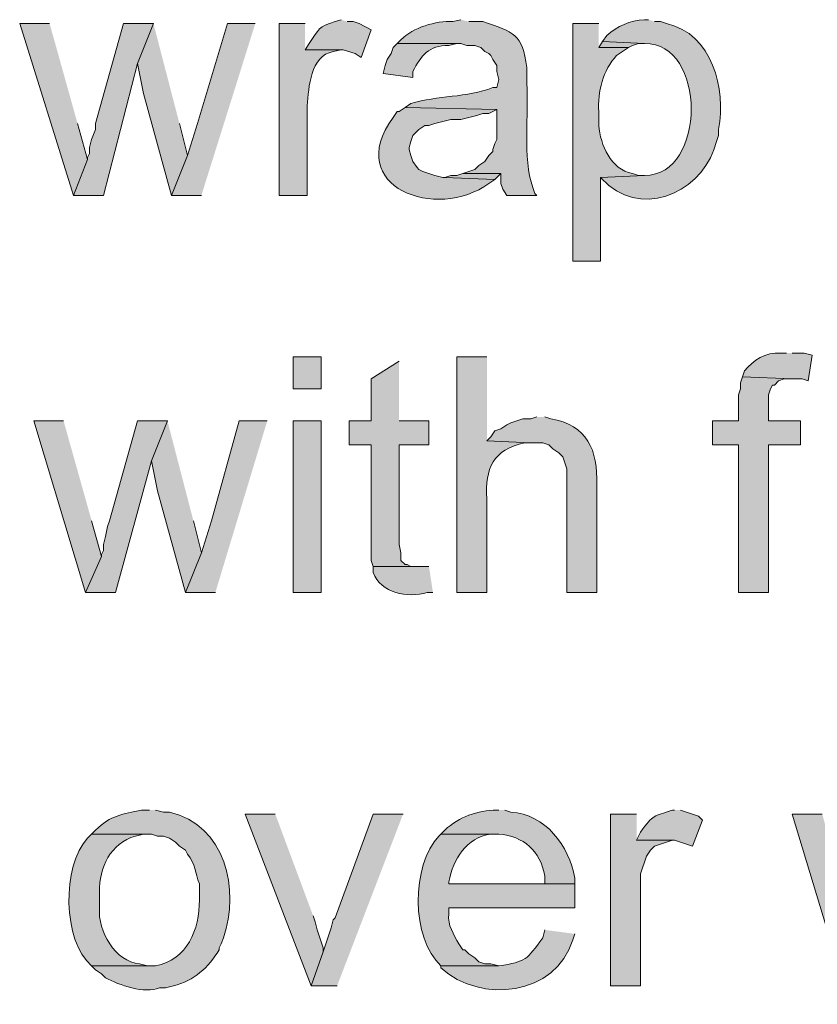
# Model space of a CAD drawing. Units: inches. Extents: x 16 to 197, y 63 to 220.
# Drawn here: x 79 to 88, y 80 to 91 of the extents above; entities that cross this region are included whole.
import ezdxf

# ---------------------------------------------------------------- set-up
doc = ezdxf.new("R2010")
doc.units = ezdxf.units.IN
doc.header["$MEASUREMENT"] = 0
doc.layers.add('Layer 1', color=7, linetype='Continuous')

msp = doc.modelspace()

# ---------------------------------------------------------------- hatches: boundary and pattern name
at = {"layer": 'Layer 1', "true_color": 0xffffff}
for points in [[(79.523, 90.876), (79.206, 90.876), (79.777, 89.055), (79.925, 89.436), (79.819, 89.817)], [(80.624, 90.876), (80.306, 90.876), (80.01, 89.817), (80.01, 89.754), (79.968, 89.648), (79.946, 89.563), (79.946, 89.5), (79.925, 89.457), (79.925, 89.436), (79.777, 89.055), (80.095, 89.055), (80.454, 90.452)], [(80.624, 90.876), (80.454, 90.452), (80.518, 90.135), (80.814, 89.055), (80.984, 89.479), (80.899, 89.817)], [(81.703, 90.876), (81.407, 90.876), (81.09, 89.817), (80.984, 89.479), (80.814, 89.055), (81.132, 89.055)], [(85.386, 90.685), (85.344, 90.622), (85.661, 90.622), (85.704, 90.643), (85.767, 90.664), (85.831, 90.664)], [(83.905, 89.288), (83.841, 89.267), (83.778, 89.267), (83.714, 89.246), (84.243, 89.225), (84.307, 89.288)], [(83.227, 87.298), (82.931, 87.108), (82.931, 86.663), (82.698, 86.663), (82.698, 86.409), (82.931, 86.409), (82.931, 85.182), (82.952, 85.118), (83.418, 85.118), (83.354, 85.118), (83.312, 85.139), (83.291, 85.139), (83.248, 85.182), (83.248, 85.266), (83.227, 85.351), (83.227, 86.409), (83.545, 86.409), (83.545, 86.663), (83.227, 86.663)], [(86.868, 87.129), (86.847, 87.066), (86.847, 87.002), (86.826, 86.939), (86.826, 86.663), (86.55, 86.663), (86.55, 86.409), (86.826, 86.409), (86.826, 84.843), (87.143, 84.843), (87.143, 86.409), (87.482, 86.409), (87.482, 86.663), (87.143, 86.663), (87.143, 86.939), (87.164, 87.002), (87.185, 87.044), (87.207, 87.044), (87.249, 87.087), (87.312, 87.108), (87.397, 87.108)], [(79.671, 86.663), (79.354, 86.663), (79.904, 84.843), (80.073, 85.224), (79.968, 85.605)], [(80.772, 86.663), (80.454, 86.663), (80.158, 85.605), (80.137, 85.542), (80.116, 85.436), (80.095, 85.351), (80.095, 85.288), (80.073, 85.245), (80.073, 85.224), (79.904, 84.843), (80.222, 84.843), (80.603, 86.24)], [(80.772, 86.663), (80.603, 86.24), (80.666, 85.923), (80.962, 84.843), (81.132, 85.266), (81.047, 85.605)], [(81.83, 86.663), (81.534, 86.663), (81.238, 85.605), (81.132, 85.266), (80.962, 84.843), (81.28, 84.843)], [(81.915, 82.494), (81.597, 82.494), (82.296, 80.673), (82.423, 81.033), (82.423, 81.075), (82.359, 81.266), (82.338, 81.351), (82.317, 81.414)], [(83.27, 82.494), (82.952, 82.494), (82.55, 81.393), (82.529, 81.372), (82.508, 81.287), (82.465, 81.16), (82.444, 81.097), (82.423, 81.033), (82.296, 80.673), (82.571, 80.673)], [(85.746, 82.494), (85.471, 82.494), (85.471, 80.673), (85.788, 80.673), (85.788, 81.859), (85.852, 82.049), (85.894, 82.113), (85.937, 82.155), (86.127, 82.218), (85.746, 82.218)], [(87.715, 82.494), (87.397, 82.494), (87.947, 80.673), (88.096, 81.054), (87.99, 81.435)]]:
    msp.add_hatch(color=7, dxfattribs=at).paths.add_polyline_path(points)
h = msp.add_hatch(color=7, dxfattribs=at)
edge = h.paths.add_edge_path()
edge.add_spline(control_points=[(82.232, 90.876), (82.232, 90.876), (81.957, 90.876), (81.957, 90.876), (81.957, 90.876), (81.957, 89.055), (81.957, 89.055), (81.957, 89.055), (82.254, 89.055), (82.254, 89.055), (82.254, 89.055), (82.254, 90.008), (82.254, 90.008), (82.27, 90.196), (82.287, 90.539), (82.529, 90.579), (82.529, 90.579), (82.613, 90.6), (82.613, 90.6), (82.613, 90.6), (82.232, 90.6), (82.232, 90.6)], knot_values=[0, 0, 0, 0, 0.352778, 0.352778, 0.352778, 0.705556, 0.705556, 0.705556, 1.058333, 1.058333, 1.058333, 1.411111, 1.411111, 1.411111, 1.763889, 1.763889, 1.763889, 2.116667, 2.116667, 2.116667, 2.469444, 2.469444, 2.469444, 2.469444], degree=3, periodic=0)
edge.add_line((82.232, 90.6), (82.232, 90.876))
h = msp.add_hatch(color=7, dxfattribs=at)
edge = h.paths.add_edge_path()
edge.add_spline(control_points=[(82.613, 90.918), (82.613, 90.918), (82.55, 90.897), (82.55, 90.897), (82.364, 90.845), (82.387, 90.824), (82.275, 90.664), (82.275, 90.664), (82.232, 90.6), (82.232, 90.6), (82.232, 90.6), (82.635, 90.6), (82.635, 90.6), (82.635, 90.6), (82.762, 90.558), (82.762, 90.558), (82.762, 90.558), (82.825, 90.516), (82.825, 90.516), (82.825, 90.516), (82.931, 90.812), (82.931, 90.812), (82.931, 90.812), (82.804, 90.876), (82.804, 90.876), (82.804, 90.876), (82.74, 90.897), (82.74, 90.897), (82.74, 90.897), (82.677, 90.897), (82.677, 90.897)], knot_values=[0, 0, 0, 0, 0.352778, 0.352778, 0.352778, 0.705556, 0.705556, 0.705556, 1.058333, 1.058333, 1.058333, 1.411111, 1.411111, 1.411111, 1.763889, 1.763889, 1.763889, 2.116667, 2.116667, 2.116667, 2.469444, 2.469444, 2.469444, 2.822222, 2.822222, 2.822222, 3.175, 3.175, 3.175, 3.527778, 3.527778, 3.527778, 3.527778], degree=3, periodic=0)
edge.add_line((82.677, 90.897), (82.613, 90.918))
h = msp.add_hatch(color=7, dxfattribs=at)
edge = h.paths.add_edge_path()
edge.add_spline(control_points=[(83.883, 90.918), (83.883, 90.918), (83.799, 90.897), (83.799, 90.897), (83.618, 90.908), (83.376, 90.835), (83.248, 90.706), (83.248, 90.706), (83.206, 90.664), (83.206, 90.664), (83.206, 90.664), (83.883, 90.664), (83.883, 90.664), (83.883, 90.664), (83.947, 90.643), (83.947, 90.643), (83.947, 90.643), (84.032, 90.643), (84.032, 90.643), (84.032, 90.643), (84.095, 90.622), (84.095, 90.622), (84.095, 90.622), (84.137, 90.579), (84.137, 90.579), (84.137, 90.579), (84.18, 90.558), (84.18, 90.558), (84.18, 90.558), (84.201, 90.537), (84.201, 90.537), (84.201, 90.537), (84.222, 90.495), (84.222, 90.495), (84.222, 90.495), (84.264, 90.431), (84.264, 90.431), (84.264, 90.431), (84.264, 90.368), (84.264, 90.368), (84.264, 90.368), (84.286, 90.283), (84.286, 90.283), (84.286, 90.283), (84.264, 90.198), (84.264, 90.198), (84.264, 90.198), (84.222, 90.198), (84.222, 90.198), (83.946, 90.09), (83.635, 90.115), (83.354, 90.029), (83.354, 90.029), (83.291, 89.987), (83.291, 89.987), (83.291, 89.987), (84.264, 89.965), (84.264, 89.965), (84.264, 89.965), (84.264, 89.648), (84.264, 89.648), (84.264, 89.648), (84.243, 89.606), (84.243, 89.606), (84.243, 89.606), (84.222, 89.542), (84.222, 89.542), (84.222, 89.542), (84.222, 89.521), (84.222, 89.521), (84.222, 89.521), (84.18, 89.479), (84.18, 89.479), (84.18, 89.479), (84.137, 89.415), (84.137, 89.415), (84.137, 89.415), (84.074, 89.373), (84.074, 89.373), (84.074, 89.373), (84.032, 89.33), (84.032, 89.33), (84.032, 89.33), (83.905, 89.288), (83.905, 89.288), (83.905, 89.288), (84.307, 89.288), (84.307, 89.288), (84.307, 89.288), (84.307, 89.182), (84.307, 89.182), (84.307, 89.182), (84.328, 89.119), (84.328, 89.119), (84.328, 89.119), (84.37, 89.055), (84.37, 89.055), (84.37, 89.055), (84.688, 89.055), (84.688, 89.055), (84.688, 89.055), (84.667, 89.076), (84.667, 89.076), (84.667, 89.076), (84.645, 89.14), (84.645, 89.14), (84.536, 89.45), (84.604, 89.931), (84.582, 90.241), (84.582, 90.241), (84.582, 90.41), (84.582, 90.41), (84.532, 90.772), (84.449, 90.784), (84.116, 90.897), (84.116, 90.897), (83.968, 90.897), (83.968, 90.897)], knot_values=[0, 0, 0, 0, 0.352778, 0.352778, 0.352778, 0.705556, 0.705556, 0.705556, 1.058333, 1.058333, 1.058333, 1.411111, 1.411111, 1.411111, 1.763889, 1.763889, 1.763889, 2.116667, 2.116667, 2.116667, 2.469444, 2.469444, 2.469444, 2.822222, 2.822222, 2.822222, 3.175, 3.175, 3.175, 3.527778, 3.527778, 3.527778, 3.880556, 3.880556, 3.880556, 4.233333, 4.233333, 4.233333, 4.586111, 4.586111, 4.586111, 4.938889, 4.938889, 4.938889, 5.291667, 5.291667, 5.291667, 5.644444, 5.644444, 5.644444, 5.997222, 5.997222, 5.997222, 6.35, 6.35, 6.35, 6.702778, 6.702778, 6.702778, 7.055556, 7.055556, 7.055556, 7.408333, 7.408333, 7.408333, 7.761111, 7.761111, 7.761111, 8.113889, 8.113889, 8.113889, 8.466667, 8.466667, 8.466667, 8.819444, 8.819444, 8.819444, 9.172222, 9.172222, 9.172222, 9.525, 9.525, 9.525, 9.877778, 9.877778, 9.877778, 10.230556, 10.230556, 10.230556, 10.583333, 10.583333, 10.583333, 10.936111, 10.936111, 10.936111, 11.288889, 11.288889, 11.288889, 11.641667, 11.641667, 11.641667, 11.994444, 11.994444, 11.994444, 12.347222, 12.347222, 12.347222, 12.7, 12.7, 12.7, 13.052778, 13.052778, 13.052778, 13.405556, 13.405556, 13.405556, 13.758333, 13.758333, 13.758333, 13.758333], degree=3, periodic=0)
edge.add_line((83.968, 90.897), (83.883, 90.918))
h = msp.add_hatch(color=7, dxfattribs=at)
edge = h.paths.add_edge_path()
edge.add_spline(control_points=[(85.344, 90.876), (85.344, 90.876), (85.069, 90.876), (85.069, 90.876), (85.069, 90.876), (85.069, 88.357), (85.069, 88.357), (85.069, 88.357), (85.365, 88.357), (85.365, 88.357), (85.365, 88.357), (85.365, 89.246), (85.365, 89.246), (85.365, 89.246), (85.831, 89.267), (85.831, 89.267), (85.831, 89.267), (85.767, 89.267), (85.767, 89.267), (85.767, 89.267), (85.704, 89.288), (85.704, 89.288), (85.471, 89.329), (85.364, 89.589), (85.344, 89.796), (85.344, 89.796), (85.344, 89.944), (85.344, 89.944), (85.331, 90.15), (85.389, 90.385), (85.534, 90.537), (85.534, 90.537), (85.661, 90.622), (85.661, 90.622), (85.661, 90.622), (85.344, 90.622), (85.344, 90.622)], knot_values=[0, 0, 0, 0, 0.352778, 0.352778, 0.352778, 0.705556, 0.705556, 0.705556, 1.058333, 1.058333, 1.058333, 1.411111, 1.411111, 1.411111, 1.763889, 1.763889, 1.763889, 2.116667, 2.116667, 2.116667, 2.469444, 2.469444, 2.469444, 2.822222, 2.822222, 2.822222, 3.175, 3.175, 3.175, 3.527778, 3.527778, 3.527778, 3.880556, 3.880556, 3.880556, 4.233333, 4.233333, 4.233333, 4.233333], degree=3, periodic=0)
edge.add_line((85.344, 90.622), (85.344, 90.876))
h = msp.add_hatch(color=7, dxfattribs=at)
edge = h.paths.add_edge_path()
edge.add_spline(control_points=[(85.873, 90.918), (85.873, 90.918), (85.831, 90.918), (85.831, 90.918), (85.673, 90.906), (85.545, 90.852), (85.429, 90.749), (85.429, 90.749), (85.386, 90.685), (85.386, 90.685), (85.386, 90.685), (85.831, 90.664), (85.831, 90.664), (86.489, 90.683), (86.49, 89.26), (85.831, 89.267), (85.831, 89.267), (85.365, 89.246), (85.365, 89.246), (85.365, 89.246), (85.45, 89.161), (85.45, 89.161), (85.876, 88.812), (86.479, 89.136), (86.593, 89.627), (86.593, 89.627), (86.614, 89.69), (86.614, 89.69), (86.614, 89.69), (86.614, 89.754), (86.614, 89.754), (86.697, 90.186), (86.549, 90.769), (86.064, 90.876), (86.064, 90.876), (86, 90.897), (86, 90.897), (86, 90.897), (85.937, 90.897), (85.937, 90.897)], knot_values=[0, 0, 0, 0, 0.352778, 0.352778, 0.352778, 0.705556, 0.705556, 0.705556, 1.058333, 1.058333, 1.058333, 1.411111, 1.411111, 1.411111, 1.763889, 1.763889, 1.763889, 2.116667, 2.116667, 2.116667, 2.469444, 2.469444, 2.469444, 2.822222, 2.822222, 2.822222, 3.175, 3.175, 3.175, 3.527778, 3.527778, 3.527778, 3.880556, 3.880556, 3.880556, 4.233333, 4.233333, 4.233333, 4.586111, 4.586111, 4.586111, 4.586111], degree=3, periodic=0)
edge.add_line((85.937, 90.897), (85.873, 90.918))
h = msp.add_hatch(color=7, dxfattribs=at)
edge = h.paths.add_edge_path()
edge.add_spline(control_points=[(83.206, 90.664), (83.206, 90.664), (83.164, 90.622), (83.164, 90.622), (83.164, 90.622), (83.143, 90.558), (83.143, 90.558), (83.143, 90.558), (83.1, 90.495), (83.1, 90.495), (83.1, 90.495), (83.079, 90.431), (83.079, 90.431), (83.079, 90.431), (83.058, 90.346), (83.058, 90.346), (83.058, 90.346), (83.375, 90.304), (83.375, 90.304), (83.375, 90.304), (83.375, 90.368), (83.375, 90.368), (83.458, 90.536), (83.543, 90.65), (83.756, 90.643), (83.756, 90.643), (83.841, 90.664), (83.841, 90.664)], knot_values=[0, 0, 0, 0, 0.352778, 0.352778, 0.352778, 0.705556, 0.705556, 0.705556, 1.058333, 1.058333, 1.058333, 1.411111, 1.411111, 1.411111, 1.763889, 1.763889, 1.763889, 2.116667, 2.116667, 2.116667, 2.469444, 2.469444, 2.469444, 2.822222, 2.822222, 2.822222, 3.175, 3.175, 3.175, 3.175], degree=3, periodic=0)
edge.add_line((83.841, 90.664), (83.206, 90.664))
h = msp.add_hatch(color=7, dxfattribs=at)
edge = h.paths.add_edge_path()
edge.add_spline(control_points=[(83.291, 89.987), (83.291, 89.987), (83.227, 89.944), (83.227, 89.944), (83.227, 89.944), (83.206, 89.944), (83.206, 89.944), (83.206, 89.944), (83.164, 89.881), (83.164, 89.881), (82.63, 89.143), (83.628, 88.775), (84.18, 89.182), (84.18, 89.182), (84.243, 89.225), (84.243, 89.225), (84.243, 89.225), (83.714, 89.246), (83.714, 89.246), (83.714, 89.246), (83.693, 89.246), (83.693, 89.246), (83.693, 89.246), (83.608, 89.267), (83.608, 89.267), (83.608, 89.267), (83.481, 89.309), (83.481, 89.309), (83.481, 89.309), (83.439, 89.33), (83.439, 89.33), (83.439, 89.33), (83.418, 89.352), (83.418, 89.352), (83.418, 89.352), (83.375, 89.415), (83.375, 89.415), (83.375, 89.415), (83.354, 89.479), (83.354, 89.479), (83.354, 89.479), (83.333, 89.542), (83.333, 89.542), (83.333, 89.542), (83.333, 89.563), (83.333, 89.563), (83.333, 89.563), (83.354, 89.627), (83.354, 89.627), (83.354, 89.627), (83.375, 89.69), (83.375, 89.69), (83.375, 89.69), (83.439, 89.754), (83.439, 89.754), (83.439, 89.754), (83.502, 89.796), (83.502, 89.796), (83.502, 89.796), (83.545, 89.796), (83.545, 89.796), (83.545, 89.796), (83.608, 89.817), (83.608, 89.817), (83.608, 89.817), (83.778, 89.86), (83.778, 89.86), (83.778, 89.86), (83.883, 89.86), (83.883, 89.86), (83.883, 89.86), (84.053, 89.902), (84.053, 89.902), (84.053, 89.902), (84.116, 89.923), (84.116, 89.923), (84.116, 89.923), (84.18, 89.923), (84.18, 89.923), (84.18, 89.923), (84.264, 89.965), (84.264, 89.965)], knot_values=[0, 0, 0, 0, 0.352778, 0.352778, 0.352778, 0.705556, 0.705556, 0.705556, 1.058333, 1.058333, 1.058333, 1.411111, 1.411111, 1.411111, 1.763889, 1.763889, 1.763889, 2.116667, 2.116667, 2.116667, 2.469444, 2.469444, 2.469444, 2.822222, 2.822222, 2.822222, 3.175, 3.175, 3.175, 3.527778, 3.527778, 3.527778, 3.880556, 3.880556, 3.880556, 4.233333, 4.233333, 4.233333, 4.586111, 4.586111, 4.586111, 4.938889, 4.938889, 4.938889, 5.291667, 5.291667, 5.291667, 5.644444, 5.644444, 5.644444, 5.997222, 5.997222, 5.997222, 6.35, 6.35, 6.35, 6.702778, 6.702778, 6.702778, 7.055556, 7.055556, 7.055556, 7.408333, 7.408333, 7.408333, 7.761111, 7.761111, 7.761111, 8.113889, 8.113889, 8.113889, 8.466667, 8.466667, 8.466667, 8.819444, 8.819444, 8.819444, 9.172222, 9.172222, 9.172222, 9.525, 9.525, 9.525, 9.525], degree=3, periodic=0)
edge.add_line((84.264, 89.965), (83.291, 89.987))
h = msp.add_hatch(color=7, dxfattribs=at)
h.dxf.hatch_style = 2
h.paths.add_polyline_path([(82.106, 87.002), (82.402, 87.002), (82.402, 87.341), (82.106, 87.341)])
h = msp.add_hatch(color=7, dxfattribs=at)
edge = h.paths.add_edge_path()
edge.add_spline(control_points=[(84.159, 87.341), (84.159, 87.341), (83.841, 87.341), (83.841, 87.341), (83.841, 87.341), (83.841, 84.843), (83.841, 84.843), (83.841, 84.843), (84.159, 84.843), (84.159, 84.843), (84.159, 84.843), (84.159, 85.838), (84.159, 85.838), (84.137, 86.156), (84.225, 86.362), (84.561, 86.431), (84.561, 86.431), (84.624, 86.431), (84.624, 86.431), (84.624, 86.431), (84.159, 86.452), (84.159, 86.452)], knot_values=[0, 0, 0, 0, 0.352778, 0.352778, 0.352778, 0.705556, 0.705556, 0.705556, 1.058333, 1.058333, 1.058333, 1.411111, 1.411111, 1.411111, 1.763889, 1.763889, 1.763889, 2.116667, 2.116667, 2.116667, 2.469444, 2.469444, 2.469444, 2.469444], degree=3, periodic=0)
edge.add_line((84.159, 86.452), (84.159, 87.341))
h = msp.add_hatch(color=7, dxfattribs=at)
edge = h.paths.add_edge_path()
edge.add_spline(control_points=[(87.334, 87.383), (87.334, 87.383), (87.27, 87.383), (87.27, 87.383), (87.117, 87.392), (86.982, 87.309), (86.889, 87.193), (86.889, 87.193), (86.868, 87.129), (86.868, 87.129), (86.868, 87.129), (87.397, 87.108), (87.397, 87.108), (87.397, 87.108), (87.503, 87.108), (87.503, 87.108), (87.503, 87.108), (87.566, 87.087), (87.566, 87.087), (87.566, 87.087), (87.609, 87.362), (87.609, 87.362), (87.609, 87.362), (87.524, 87.383), (87.524, 87.383), (87.524, 87.383), (87.397, 87.383), (87.397, 87.383)], knot_values=[0, 0, 0, 0, 0.352778, 0.352778, 0.352778, 0.705556, 0.705556, 0.705556, 1.058333, 1.058333, 1.058333, 1.411111, 1.411111, 1.411111, 1.763889, 1.763889, 1.763889, 2.116667, 2.116667, 2.116667, 2.469444, 2.469444, 2.469444, 2.822222, 2.822222, 2.822222, 3.175, 3.175, 3.175, 3.175], degree=3, periodic=0)
edge.add_line((87.397, 87.383), (87.334, 87.383))
h = msp.add_hatch(color=7, dxfattribs=at)
h.dxf.hatch_style = 2
h.paths.add_polyline_path([(82.106, 84.843), (82.402, 84.843), (82.402, 86.663), (82.106, 86.663)])
h = msp.add_hatch(color=7, dxfattribs=at)
edge = h.paths.add_edge_path()
edge.add_spline(control_points=[(84.688, 86.706), (84.688, 86.706), (84.624, 86.685), (84.624, 86.685), (84.624, 86.685), (84.54, 86.685), (84.54, 86.685), (84.54, 86.685), (84.413, 86.642), (84.413, 86.642), (84.413, 86.642), (84.37, 86.621), (84.37, 86.621), (84.37, 86.621), (84.307, 86.579), (84.307, 86.579), (84.307, 86.579), (84.243, 86.558), (84.243, 86.558), (84.243, 86.558), (84.201, 86.494), (84.201, 86.494), (84.201, 86.494), (84.159, 86.452), (84.159, 86.452), (84.159, 86.452), (84.624, 86.431), (84.624, 86.431), (84.624, 86.431), (84.751, 86.431), (84.751, 86.431), (84.751, 86.431), (84.815, 86.409), (84.815, 86.409), (84.815, 86.409), (84.857, 86.367), (84.857, 86.367), (84.857, 86.367), (84.921, 86.325), (84.921, 86.325), (84.921, 86.325), (84.963, 86.282), (84.963, 86.282), (84.963, 86.282), (85.005, 86.155), (85.005, 86.155), (85.005, 86.155), (85.005, 84.843), (85.005, 84.843), (85.005, 84.843), (85.323, 84.843), (85.323, 84.843), (85.323, 84.843), (85.323, 85.986), (85.323, 85.986), (85.338, 86.353), (85.22, 86.622), (84.836, 86.685), (84.836, 86.685), (84.772, 86.706), (84.772, 86.706)], knot_values=[0, 0, 0, 0, 0.352778, 0.352778, 0.352778, 0.705556, 0.705556, 0.705556, 1.058333, 1.058333, 1.058333, 1.411111, 1.411111, 1.411111, 1.763889, 1.763889, 1.763889, 2.116667, 2.116667, 2.116667, 2.469444, 2.469444, 2.469444, 2.822222, 2.822222, 2.822222, 3.175, 3.175, 3.175, 3.527778, 3.527778, 3.527778, 3.880556, 3.880556, 3.880556, 4.233333, 4.233333, 4.233333, 4.586111, 4.586111, 4.586111, 4.938889, 4.938889, 4.938889, 5.291667, 5.291667, 5.291667, 5.644444, 5.644444, 5.644444, 5.997222, 5.997222, 5.997222, 6.35, 6.35, 6.35, 6.702778, 6.702778, 6.702778, 7.055556, 7.055556, 7.055556, 7.055556], degree=3, periodic=0)
edge.add_line((84.772, 86.706), (84.688, 86.706))
h = msp.add_hatch(color=7, dxfattribs=at)
edge = h.paths.add_edge_path()
edge.add_spline(control_points=[(83.545, 85.118), (83.545, 85.118), (82.952, 85.118), (82.952, 85.118), (82.952, 85.118), (82.952, 85.055), (82.952, 85.055), (83.033, 84.835), (83.322, 84.783), (83.524, 84.843), (83.524, 84.843), (83.587, 84.843), (83.587, 84.843)], knot_values=[0, 0, 0, 0, 0.352778, 0.352778, 0.352778, 0.705556, 0.705556, 0.705556, 1.058333, 1.058333, 1.058333, 1.411111, 1.411111, 1.411111, 1.411111], degree=3, periodic=0)
edge.add_line((83.587, 84.843), (83.545, 85.118))
h = msp.add_hatch(color=7, dxfattribs=at)
edge = h.paths.add_edge_path()
edge.add_spline(control_points=[(80.581, 82.536), (80.581, 82.536), (80.497, 82.536), (80.497, 82.536), (80.3, 82.491), (80.169, 82.484), (80.01, 82.324), (80.01, 82.324), (79.968, 82.282), (79.968, 82.282), (79.968, 82.282), (80.603, 82.282), (80.603, 82.282), (80.603, 82.282), (80.666, 82.261), (80.666, 82.261), (80.666, 82.261), (80.73, 82.261), (80.73, 82.261), (80.73, 82.261), (80.793, 82.24), (80.793, 82.24), (80.793, 82.24), (80.857, 82.197), (80.857, 82.197), (80.857, 82.197), (80.899, 82.155), (80.899, 82.155), (80.899, 82.155), (80.962, 82.113), (80.962, 82.113), (80.962, 82.113), (80.984, 82.07), (80.984, 82.07), (81.073, 81.959), (81.064, 81.876), (81.111, 81.753), (81.111, 81.753), (81.111, 81.583), (81.111, 81.583), (81.114, 81.272), (80.981, 80.947), (80.645, 80.885), (80.645, 80.885), (79.968, 80.885), (79.968, 80.885), (79.968, 80.885), (80.01, 80.843), (80.01, 80.843), (80.01, 80.843), (80.073, 80.8), (80.073, 80.8), (80.073, 80.8), (80.116, 80.758), (80.116, 80.758), (80.26, 80.68), (80.529, 80.584), (80.687, 80.652), (80.687, 80.652), (80.751, 80.652), (80.751, 80.652), (80.751, 80.652), (80.835, 80.673), (80.835, 80.673), (81.056, 80.724), (81.203, 80.868), (81.322, 81.054), (81.322, 81.054), (81.322, 81.075), (81.322, 81.075), (81.322, 81.075), (81.343, 81.118), (81.343, 81.118), (81.343, 81.118), (81.365, 81.181), (81.365, 81.181), (81.542, 81.696), (81.388, 82.376), (80.793, 82.515), (80.793, 82.515), (80.73, 82.515), (80.73, 82.515), (80.73, 82.515), (80.645, 82.536), (80.645, 82.536)], knot_values=[0, 0, 0, 0, 0.352778, 0.352778, 0.352778, 0.705556, 0.705556, 0.705556, 1.058333, 1.058333, 1.058333, 1.411111, 1.411111, 1.411111, 1.763889, 1.763889, 1.763889, 2.116667, 2.116667, 2.116667, 2.469444, 2.469444, 2.469444, 2.822222, 2.822222, 2.822222, 3.175, 3.175, 3.175, 3.527778, 3.527778, 3.527778, 3.880556, 3.880556, 3.880556, 4.233333, 4.233333, 4.233333, 4.586111, 4.586111, 4.586111, 4.938889, 4.938889, 4.938889, 5.291667, 5.291667, 5.291667, 5.644444, 5.644444, 5.644444, 5.997222, 5.997222, 5.997222, 6.35, 6.35, 6.35, 6.702778, 6.702778, 6.702778, 7.055556, 7.055556, 7.055556, 7.408333, 7.408333, 7.408333, 7.761111, 7.761111, 7.761111, 8.113889, 8.113889, 8.113889, 8.466667, 8.466667, 8.466667, 8.819444, 8.819444, 8.819444, 9.172222, 9.172222, 9.172222, 9.525, 9.525, 9.525, 9.877778, 9.877778, 9.877778, 9.877778], degree=3, periodic=0)
edge.add_line((80.645, 82.536), (80.581, 82.536))
h = msp.add_hatch(color=7, dxfattribs=at)
edge = h.paths.add_edge_path()
edge.add_spline(control_points=[(84.286, 82.536), (84.286, 82.536), (84.264, 82.536), (84.264, 82.536), (84.058, 82.533), (83.865, 82.467), (83.714, 82.324), (83.714, 82.324), (83.672, 82.282), (83.672, 82.282), (83.672, 82.282), (84.286, 82.282), (84.286, 82.282), (84.544, 82.259), (84.73, 82.104), (84.772, 81.837), (84.772, 81.837), (84.772, 81.753), (84.772, 81.753), (84.772, 81.753), (83.756, 81.753), (83.756, 81.753), (83.756, 81.753), (85.09, 81.753), (85.09, 81.753), (85.09, 81.753), (85.09, 81.816), (85.09, 81.816), (85.031, 82.159), (84.778, 82.493), (84.413, 82.515), (84.413, 82.515), (84.349, 82.536), (84.349, 82.536)], knot_values=[0, 0, 0, 0, 0.352778, 0.352778, 0.352778, 0.705556, 0.705556, 0.705556, 1.058333, 1.058333, 1.058333, 1.411111, 1.411111, 1.411111, 1.763889, 1.763889, 1.763889, 2.116667, 2.116667, 2.116667, 2.469444, 2.469444, 2.469444, 2.822222, 2.822222, 2.822222, 3.175, 3.175, 3.175, 3.527778, 3.527778, 3.527778, 3.880556, 3.880556, 3.880556, 3.880556], degree=3, periodic=0)
edge.add_line((84.349, 82.536), (84.286, 82.536))
h = msp.add_hatch(color=7, dxfattribs=at)
edge = h.paths.add_edge_path()
edge.add_spline(control_points=[(86.148, 82.536), (86.148, 82.536), (86.127, 82.536), (86.127, 82.536), (85.919, 82.465), (85.929, 82.497), (85.788, 82.303), (85.788, 82.303), (85.746, 82.218), (85.746, 82.218), (85.746, 82.218), (86.148, 82.218), (86.148, 82.218), (86.148, 82.218), (86.339, 82.155), (86.339, 82.155), (86.339, 82.155), (86.445, 82.43), (86.445, 82.43), (86.445, 82.43), (86.402, 82.472), (86.402, 82.472), (86.402, 82.472), (86.212, 82.536), (86.212, 82.536)], knot_values=[0, 0, 0, 0, 0.352778, 0.352778, 0.352778, 0.705556, 0.705556, 0.705556, 1.058333, 1.058333, 1.058333, 1.411111, 1.411111, 1.411111, 1.763889, 1.763889, 1.763889, 2.116667, 2.116667, 2.116667, 2.469444, 2.469444, 2.469444, 2.822222, 2.822222, 2.822222, 2.822222], degree=3, periodic=0)
edge.add_line((86.212, 82.536), (86.148, 82.536))
h = msp.add_hatch(color=7, dxfattribs=at)
edge = h.paths.add_edge_path()
edge.add_spline(control_points=[(79.968, 82.282), (79.968, 82.282), (79.925, 82.24), (79.925, 82.24), (79.654, 81.942), (79.657, 81.152), (79.968, 80.885), (79.968, 80.885), (80.581, 80.885), (80.581, 80.885), (80.581, 80.885), (80.56, 80.885), (80.56, 80.885), (80.56, 80.885), (80.476, 80.906), (80.476, 80.906), (80.221, 80.924), (80.03, 81.256), (80.052, 81.499), (80.052, 81.499), (80.052, 81.668), (80.052, 81.668), (80.045, 81.924), (80.17, 82.187), (80.433, 82.261), (80.433, 82.261), (80.518, 82.282), (80.518, 82.282), (80.518, 82.282), (80.581, 82.282), (80.581, 82.282)], knot_values=[0, 0, 0, 0, 0.352778, 0.352778, 0.352778, 0.705556, 0.705556, 0.705556, 1.058333, 1.058333, 1.058333, 1.411111, 1.411111, 1.411111, 1.763889, 1.763889, 1.763889, 2.116667, 2.116667, 2.116667, 2.469444, 2.469444, 2.469444, 2.822222, 2.822222, 2.822222, 3.175, 3.175, 3.175, 3.527778, 3.527778, 3.527778, 3.527778], degree=3, periodic=0)
edge.add_line((80.581, 82.282), (79.968, 82.282))
h = msp.add_hatch(color=7, dxfattribs=at)
edge = h.paths.add_edge_path()
edge.add_spline(control_points=[(83.672, 82.282), (83.672, 82.282), (83.651, 82.261), (83.651, 82.261), (83.355, 81.954), (83.352, 81.175), (83.672, 80.885), (83.672, 80.885), (84.286, 80.885), (84.286, 80.885), (84.286, 80.885), (84.201, 80.906), (84.201, 80.906), (84.201, 80.906), (84.137, 80.906), (84.137, 80.906), (84.137, 80.906), (84.074, 80.927), (84.074, 80.927), (84.074, 80.927), (84.032, 80.97), (84.032, 80.97), (84.032, 80.97), (83.968, 81.012), (83.968, 81.012), (83.968, 81.012), (83.926, 81.054), (83.926, 81.054), (83.926, 81.054), (83.905, 81.054), (83.905, 81.054), (83.905, 81.054), (83.862, 81.118), (83.862, 81.118), (83.808, 81.214), (83.738, 81.317), (83.756, 81.435), (83.756, 81.435), (83.756, 81.499), (83.756, 81.499), (83.756, 81.499), (85.09, 81.499), (85.09, 81.499), (85.09, 81.499), (85.09, 81.753), (85.09, 81.753), (85.09, 81.753), (83.756, 81.753), (83.756, 81.753), (83.756, 81.753), (83.756, 81.774), (83.756, 81.774), (83.8, 82.019), (83.939, 82.241), (84.201, 82.282), (84.201, 82.282), (84.286, 82.282), (84.286, 82.282)], knot_values=[0, 0, 0, 0, 0.352778, 0.352778, 0.352778, 0.705556, 0.705556, 0.705556, 1.058333, 1.058333, 1.058333, 1.411111, 1.411111, 1.411111, 1.763889, 1.763889, 1.763889, 2.116667, 2.116667, 2.116667, 2.469444, 2.469444, 2.469444, 2.822222, 2.822222, 2.822222, 3.175, 3.175, 3.175, 3.527778, 3.527778, 3.527778, 3.880556, 3.880556, 3.880556, 4.233333, 4.233333, 4.233333, 4.586111, 4.586111, 4.586111, 4.938889, 4.938889, 4.938889, 5.291667, 5.291667, 5.291667, 5.644444, 5.644444, 5.644444, 5.997222, 5.997222, 5.997222, 6.35, 6.35, 6.35, 6.702778, 6.702778, 6.702778, 6.702778], degree=3, periodic=0)
edge.add_line((84.286, 82.282), (83.672, 82.282))
h = msp.add_hatch(color=7, dxfattribs=at)
edge = h.paths.add_edge_path()
edge.add_spline(control_points=[(84.772, 81.266), (84.772, 81.266), (84.751, 81.181), (84.751, 81.181), (84.581, 80.949), (84.576, 80.928), (84.286, 80.885), (84.286, 80.885), (83.672, 80.885), (83.672, 80.885), (83.672, 80.885), (83.672, 80.864), (83.672, 80.864), (84.089, 80.477), (84.893, 80.569), (85.069, 81.16), (85.069, 81.16), (85.09, 81.224), (85.09, 81.224)], knot_values=[0, 0, 0, 0, 0.352778, 0.352778, 0.352778, 0.705556, 0.705556, 0.705556, 1.058333, 1.058333, 1.058333, 1.411111, 1.411111, 1.411111, 1.763889, 1.763889, 1.763889, 2.116667, 2.116667, 2.116667, 2.116667], degree=3, periodic=0)
edge.add_line((85.09, 81.224), (84.772, 81.266))

# ---------------------------------------------------------------- linework, layer by layer
at = {"layer": 'Layer 1', "lineweight": 0}
for points in [[(79.523, 90.876), (79.206, 90.876), (79.777, 89.055), (79.925, 89.436), (79.819, 89.817)], [(80.624, 90.876), (80.306, 90.876), (80.01, 89.817), (80.01, 89.754), (79.968, 89.648), (79.946, 89.563), (79.946, 89.5), (79.925, 89.457), (79.925, 89.436), (79.777, 89.055), (80.095, 89.055), (80.454, 90.452)], [(80.624, 90.876), (80.454, 90.452), (80.518, 90.135), (80.814, 89.055), (80.984, 89.479), (80.899, 89.817)], [(81.703, 90.876), (81.407, 90.876), (81.09, 89.817), (80.984, 89.479), (80.814, 89.055), (81.132, 89.055)], [(85.386, 90.685), (85.344, 90.622), (85.661, 90.622), (85.704, 90.643), (85.767, 90.664), (85.831, 90.664)], [(83.905, 89.288), (83.841, 89.267), (83.778, 89.267), (83.714, 89.246), (84.243, 89.225), (84.307, 89.288)], [(82.106, 87.002), (82.402, 87.002), (82.402, 87.341), (82.106, 87.341), (82.106, 87.002)], [(83.227, 87.298), (82.931, 87.108), (82.931, 86.663), (82.698, 86.663), (82.698, 86.409), (82.931, 86.409), (82.931, 85.182), (82.952, 85.118), (83.418, 85.118), (83.354, 85.118), (83.312, 85.139), (83.291, 85.139), (83.248, 85.182), (83.248, 85.266), (83.227, 85.351), (83.227, 86.409), (83.545, 86.409), (83.545, 86.663), (83.227, 86.663)], [(86.868, 87.129), (86.847, 87.066), (86.847, 87.002), (86.826, 86.939), (86.826, 86.663), (86.55, 86.663), (86.55, 86.409), (86.826, 86.409), (86.826, 84.843), (87.143, 84.843), (87.143, 86.409), (87.482, 86.409), (87.482, 86.663), (87.143, 86.663), (87.143, 86.939), (87.164, 87.002), (87.185, 87.044), (87.207, 87.044), (87.249, 87.087), (87.312, 87.108), (87.397, 87.108)], [(79.671, 86.663), (79.354, 86.663), (79.904, 84.843), (80.073, 85.224), (79.968, 85.605)], [(80.772, 86.663), (80.454, 86.663), (80.158, 85.605), (80.137, 85.542), (80.116, 85.436), (80.095, 85.351), (80.095, 85.288), (80.073, 85.245), (80.073, 85.224), (79.904, 84.843), (80.222, 84.843), (80.603, 86.24)], [(80.772, 86.663), (80.603, 86.24), (80.666, 85.923), (80.962, 84.843), (81.132, 85.266), (81.047, 85.605)], [(81.83, 86.663), (81.534, 86.663), (81.238, 85.605), (81.132, 85.266), (80.962, 84.843), (81.28, 84.843)], [(82.106, 84.843), (82.402, 84.843), (82.402, 86.663), (82.106, 86.663), (82.106, 84.843)], [(81.915, 82.494), (81.597, 82.494), (82.296, 80.673), (82.423, 81.033), (82.423, 81.075), (82.359, 81.266), (82.338, 81.351), (82.317, 81.414)], [(83.27, 82.494), (82.952, 82.494), (82.55, 81.393), (82.529, 81.372), (82.508, 81.287), (82.465, 81.16), (82.444, 81.097), (82.423, 81.033), (82.296, 80.673), (82.571, 80.673)], [(85.746, 82.494), (85.471, 82.494), (85.471, 80.673), (85.788, 80.673), (85.788, 81.859), (85.852, 82.049), (85.894, 82.113), (85.937, 82.155), (86.127, 82.218), (85.746, 82.218)], [(87.715, 82.494), (87.397, 82.494), (87.947, 80.673), (88.096, 81.054), (87.99, 81.435)]]:
    msp.add_lwpolyline(points, dxfattribs=at)
for points, knots in [([(82.232, 90.876), (82.232, 90.876), (81.957, 90.876), (81.957, 90.876), (81.957, 90.876), (81.957, 89.055), (81.957, 89.055), (81.957, 89.055), (82.254, 89.055), (82.254, 89.055), (82.254, 89.055), (82.254, 90.008), (82.254, 90.008), (82.27, 90.196), (82.287, 90.539), (82.529, 90.579), (82.529, 90.579), (82.613, 90.6), (82.613, 90.6), (82.613, 90.6), (82.232, 90.6), (82.232, 90.6)], [0, 0, 0, 0, 1, 1, 1, 2, 2, 2, 3, 3, 3, 4, 4, 4, 5, 5, 5, 6, 6, 6, 7, 7, 7, 7]), ([(82.613, 90.918), (82.613, 90.918), (82.55, 90.897), (82.55, 90.897), (82.364, 90.845), (82.387, 90.824), (82.275, 90.664), (82.275, 90.664), (82.232, 90.6), (82.232, 90.6), (82.232, 90.6), (82.635, 90.6), (82.635, 90.6), (82.635, 90.6), (82.762, 90.558), (82.762, 90.558), (82.762, 90.558), (82.825, 90.516), (82.825, 90.516), (82.825, 90.516), (82.931, 90.812), (82.931, 90.812), (82.931, 90.812), (82.804, 90.876), (82.804, 90.876), (82.804, 90.876), (82.74, 90.897), (82.74, 90.897), (82.74, 90.897), (82.677, 90.897), (82.677, 90.897)], [0, 0, 0, 0, 1, 1, 1, 2, 2, 2, 3, 3, 3, 4, 4, 4, 5, 5, 5, 6, 6, 6, 7, 7, 7, 8, 8, 8, 9, 9, 9, 10, 10, 10, 10]), ([(83.883, 90.918), (83.883, 90.918), (83.799, 90.897), (83.799, 90.897), (83.618, 90.908), (83.376, 90.835), (83.248, 90.706), (83.248, 90.706), (83.206, 90.664), (83.206, 90.664), (83.206, 90.664), (83.883, 90.664), (83.883, 90.664), (83.883, 90.664), (83.947, 90.643), (83.947, 90.643), (83.947, 90.643), (84.032, 90.643), (84.032, 90.643), (84.032, 90.643), (84.095, 90.622), (84.095, 90.622), (84.095, 90.622), (84.137, 90.579), (84.137, 90.579), (84.137, 90.579), (84.18, 90.558), (84.18, 90.558), (84.18, 90.558), (84.201, 90.537), (84.201, 90.537), (84.201, 90.537), (84.222, 90.495), (84.222, 90.495), (84.222, 90.495), (84.264, 90.431), (84.264, 90.431), (84.264, 90.431), (84.264, 90.368), (84.264, 90.368), (84.264, 90.368), (84.286, 90.283), (84.286, 90.283), (84.286, 90.283), (84.264, 90.198), (84.264, 90.198), (84.264, 90.198), (84.222, 90.198), (84.222, 90.198), (83.946, 90.09), (83.635, 90.115), (83.354, 90.029), (83.354, 90.029), (83.291, 89.987), (83.291, 89.987), (83.291, 89.987), (84.264, 89.965), (84.264, 89.965), (84.264, 89.965), (84.264, 89.648), (84.264, 89.648), (84.264, 89.648), (84.243, 89.606), (84.243, 89.606), (84.243, 89.606), (84.222, 89.542), (84.222, 89.542), (84.222, 89.542), (84.222, 89.521), (84.222, 89.521), (84.222, 89.521), (84.18, 89.479), (84.18, 89.479), (84.18, 89.479), (84.137, 89.415), (84.137, 89.415), (84.137, 89.415), (84.074, 89.373), (84.074, 89.373), (84.074, 89.373), (84.032, 89.33), (84.032, 89.33), (84.032, 89.33), (83.905, 89.288), (83.905, 89.288), (83.905, 89.288), (84.307, 89.288), (84.307, 89.288), (84.307, 89.288), (84.307, 89.182), (84.307, 89.182), (84.307, 89.182), (84.328, 89.119), (84.328, 89.119), (84.328, 89.119), (84.37, 89.055), (84.37, 89.055), (84.37, 89.055), (84.688, 89.055), (84.688, 89.055), (84.688, 89.055), (84.667, 89.076), (84.667, 89.076), (84.667, 89.076), (84.645, 89.14), (84.645, 89.14), (84.536, 89.45), (84.604, 89.931), (84.582, 90.241), (84.582, 90.241), (84.582, 90.41), (84.582, 90.41), (84.532, 90.772), (84.449, 90.784), (84.116, 90.897), (84.116, 90.897), (83.968, 90.897), (83.968, 90.897)], [0, 0, 0, 0, 1, 1, 1, 2, 2, 2, 3, 3, 3, 4, 4, 4, 5, 5, 5, 6, 6, 6, 7, 7, 7, 8, 8, 8, 9, 9, 9, 10, 10, 10, 11, 11, 11, 12, 12, 12, 13, 13, 13, 14, 14, 14, 15, 15, 15, 16, 16, 16, 17, 17, 17, 18, 18, 18, 19, 19, 19, 20, 20, 20, 21, 21, 21, 22, 22, 22, 23, 23, 23, 24, 24, 24, 25, 25, 25, 26, 26, 26, 27, 27, 27, 28, 28, 28, 29, 29, 29, 30, 30, 30, 31, 31, 31, 32, 32, 32, 33, 33, 33, 34, 34, 34, 35, 35, 35, 36, 36, 36, 37, 37, 37, 38, 38, 38, 39, 39, 39, 39]), ([(85.344, 90.876), (85.344, 90.876), (85.069, 90.876), (85.069, 90.876), (85.069, 90.876), (85.069, 88.357), (85.069, 88.357), (85.069, 88.357), (85.365, 88.357), (85.365, 88.357), (85.365, 88.357), (85.365, 89.246), (85.365, 89.246), (85.365, 89.246), (85.831, 89.267), (85.831, 89.267), (85.831, 89.267), (85.767, 89.267), (85.767, 89.267), (85.767, 89.267), (85.704, 89.288), (85.704, 89.288), (85.471, 89.329), (85.364, 89.589), (85.344, 89.796), (85.344, 89.796), (85.344, 89.944), (85.344, 89.944), (85.331, 90.15), (85.389, 90.385), (85.534, 90.537), (85.534, 90.537), (85.661, 90.622), (85.661, 90.622), (85.661, 90.622), (85.344, 90.622), (85.344, 90.622)], [0, 0, 0, 0, 1, 1, 1, 2, 2, 2, 3, 3, 3, 4, 4, 4, 5, 5, 5, 6, 6, 6, 7, 7, 7, 8, 8, 8, 9, 9, 9, 10, 10, 10, 11, 11, 11, 12, 12, 12, 12]), ([(85.873, 90.918), (85.873, 90.918), (85.831, 90.918), (85.831, 90.918), (85.673, 90.906), (85.545, 90.852), (85.429, 90.749), (85.429, 90.749), (85.386, 90.685), (85.386, 90.685), (85.386, 90.685), (85.831, 90.664), (85.831, 90.664), (86.489, 90.683), (86.49, 89.26), (85.831, 89.267), (85.831, 89.267), (85.365, 89.246), (85.365, 89.246), (85.365, 89.246), (85.45, 89.161), (85.45, 89.161), (85.876, 88.812), (86.479, 89.136), (86.593, 89.627), (86.593, 89.627), (86.614, 89.69), (86.614, 89.69), (86.614, 89.69), (86.614, 89.754), (86.614, 89.754), (86.697, 90.186), (86.549, 90.769), (86.064, 90.876), (86.064, 90.876), (86, 90.897), (86, 90.897), (86, 90.897), (85.937, 90.897), (85.937, 90.897)], [0, 0, 0, 0, 1, 1, 1, 2, 2, 2, 3, 3, 3, 4, 4, 4, 5, 5, 5, 6, 6, 6, 7, 7, 7, 8, 8, 8, 9, 9, 9, 10, 10, 10, 11, 11, 11, 12, 12, 12, 13, 13, 13, 13]), ([(83.206, 90.664), (83.206, 90.664), (83.164, 90.622), (83.164, 90.622), (83.164, 90.622), (83.143, 90.558), (83.143, 90.558), (83.143, 90.558), (83.1, 90.495), (83.1, 90.495), (83.1, 90.495), (83.079, 90.431), (83.079, 90.431), (83.079, 90.431), (83.058, 90.346), (83.058, 90.346), (83.058, 90.346), (83.375, 90.304), (83.375, 90.304), (83.375, 90.304), (83.375, 90.368), (83.375, 90.368), (83.458, 90.536), (83.543, 90.65), (83.756, 90.643), (83.756, 90.643), (83.841, 90.664), (83.841, 90.664)], [0, 0, 0, 0, 1, 1, 1, 2, 2, 2, 3, 3, 3, 4, 4, 4, 5, 5, 5, 6, 6, 6, 7, 7, 7, 8, 8, 8, 9, 9, 9, 9]), ([(83.291, 89.987), (83.291, 89.987), (83.227, 89.944), (83.227, 89.944), (83.227, 89.944), (83.206, 89.944), (83.206, 89.944), (83.206, 89.944), (83.164, 89.881), (83.164, 89.881), (82.63, 89.143), (83.628, 88.775), (84.18, 89.182), (84.18, 89.182), (84.243, 89.225), (84.243, 89.225), (84.243, 89.225), (83.714, 89.246), (83.714, 89.246), (83.714, 89.246), (83.693, 89.246), (83.693, 89.246), (83.693, 89.246), (83.608, 89.267), (83.608, 89.267), (83.608, 89.267), (83.481, 89.309), (83.481, 89.309), (83.481, 89.309), (83.439, 89.33), (83.439, 89.33), (83.439, 89.33), (83.418, 89.352), (83.418, 89.352), (83.418, 89.352), (83.375, 89.415), (83.375, 89.415), (83.375, 89.415), (83.354, 89.479), (83.354, 89.479), (83.354, 89.479), (83.333, 89.542), (83.333, 89.542), (83.333, 89.542), (83.333, 89.563), (83.333, 89.563), (83.333, 89.563), (83.354, 89.627), (83.354, 89.627), (83.354, 89.627), (83.375, 89.69), (83.375, 89.69), (83.375, 89.69), (83.439, 89.754), (83.439, 89.754), (83.439, 89.754), (83.502, 89.796), (83.502, 89.796), (83.502, 89.796), (83.545, 89.796), (83.545, 89.796), (83.545, 89.796), (83.608, 89.817), (83.608, 89.817), (83.608, 89.817), (83.778, 89.86), (83.778, 89.86), (83.778, 89.86), (83.883, 89.86), (83.883, 89.86), (83.883, 89.86), (84.053, 89.902), (84.053, 89.902), (84.053, 89.902), (84.116, 89.923), (84.116, 89.923), (84.116, 89.923), (84.18, 89.923), (84.18, 89.923), (84.18, 89.923), (84.264, 89.965), (84.264, 89.965)], [0, 0, 0, 0, 1, 1, 1, 2, 2, 2, 3, 3, 3, 4, 4, 4, 5, 5, 5, 6, 6, 6, 7, 7, 7, 8, 8, 8, 9, 9, 9, 10, 10, 10, 11, 11, 11, 12, 12, 12, 13, 13, 13, 14, 14, 14, 15, 15, 15, 16, 16, 16, 17, 17, 17, 18, 18, 18, 19, 19, 19, 20, 20, 20, 21, 21, 21, 22, 22, 22, 23, 23, 23, 24, 24, 24, 25, 25, 25, 26, 26, 26, 27, 27, 27, 27]), ([(84.159, 87.341), (84.159, 87.341), (83.841, 87.341), (83.841, 87.341), (83.841, 87.341), (83.841, 84.843), (83.841, 84.843), (83.841, 84.843), (84.159, 84.843), (84.159, 84.843), (84.159, 84.843), (84.159, 85.838), (84.159, 85.838), (84.137, 86.156), (84.225, 86.362), (84.561, 86.431), (84.561, 86.431), (84.624, 86.431), (84.624, 86.431), (84.624, 86.431), (84.159, 86.452), (84.159, 86.452)], [0, 0, 0, 0, 1, 1, 1, 2, 2, 2, 3, 3, 3, 4, 4, 4, 5, 5, 5, 6, 6, 6, 7, 7, 7, 7]), ([(87.334, 87.383), (87.334, 87.383), (87.27, 87.383), (87.27, 87.383), (87.117, 87.392), (86.982, 87.309), (86.889, 87.193), (86.889, 87.193), (86.868, 87.129), (86.868, 87.129), (86.868, 87.129), (87.397, 87.108), (87.397, 87.108), (87.397, 87.108), (87.503, 87.108), (87.503, 87.108), (87.503, 87.108), (87.566, 87.087), (87.566, 87.087), (87.566, 87.087), (87.609, 87.362), (87.609, 87.362), (87.609, 87.362), (87.524, 87.383), (87.524, 87.383), (87.524, 87.383), (87.397, 87.383), (87.397, 87.383)], [0, 0, 0, 0, 1, 1, 1, 2, 2, 2, 3, 3, 3, 4, 4, 4, 5, 5, 5, 6, 6, 6, 7, 7, 7, 8, 8, 8, 9, 9, 9, 9]), ([(84.688, 86.706), (84.688, 86.706), (84.624, 86.685), (84.624, 86.685), (84.624, 86.685), (84.54, 86.685), (84.54, 86.685), (84.54, 86.685), (84.413, 86.642), (84.413, 86.642), (84.413, 86.642), (84.37, 86.621), (84.37, 86.621), (84.37, 86.621), (84.307, 86.579), (84.307, 86.579), (84.307, 86.579), (84.243, 86.558), (84.243, 86.558), (84.243, 86.558), (84.201, 86.494), (84.201, 86.494), (84.201, 86.494), (84.159, 86.452), (84.159, 86.452), (84.159, 86.452), (84.624, 86.431), (84.624, 86.431), (84.624, 86.431), (84.751, 86.431), (84.751, 86.431), (84.751, 86.431), (84.815, 86.409), (84.815, 86.409), (84.815, 86.409), (84.857, 86.367), (84.857, 86.367), (84.857, 86.367), (84.921, 86.325), (84.921, 86.325), (84.921, 86.325), (84.963, 86.282), (84.963, 86.282), (84.963, 86.282), (85.005, 86.155), (85.005, 86.155), (85.005, 86.155), (85.005, 84.843), (85.005, 84.843), (85.005, 84.843), (85.323, 84.843), (85.323, 84.843), (85.323, 84.843), (85.323, 85.986), (85.323, 85.986), (85.338, 86.353), (85.22, 86.622), (84.836, 86.685), (84.836, 86.685), (84.772, 86.706), (84.772, 86.706)], [0, 0, 0, 0, 1, 1, 1, 2, 2, 2, 3, 3, 3, 4, 4, 4, 5, 5, 5, 6, 6, 6, 7, 7, 7, 8, 8, 8, 9, 9, 9, 10, 10, 10, 11, 11, 11, 12, 12, 12, 13, 13, 13, 14, 14, 14, 15, 15, 15, 16, 16, 16, 17, 17, 17, 18, 18, 18, 19, 19, 19, 20, 20, 20, 20]), ([(83.545, 85.118), (83.545, 85.118), (82.952, 85.118), (82.952, 85.118), (82.952, 85.118), (82.952, 85.055), (82.952, 85.055), (83.033, 84.835), (83.322, 84.783), (83.524, 84.843), (83.524, 84.843), (83.587, 84.843), (83.587, 84.843)], [0, 0, 0, 0, 1, 1, 1, 2, 2, 2, 3, 3, 3, 4, 4, 4, 4]), ([(80.581, 82.536), (80.581, 82.536), (80.497, 82.536), (80.497, 82.536), (80.3, 82.491), (80.169, 82.484), (80.01, 82.324), (80.01, 82.324), (79.968, 82.282), (79.968, 82.282), (79.968, 82.282), (80.603, 82.282), (80.603, 82.282), (80.603, 82.282), (80.666, 82.261), (80.666, 82.261), (80.666, 82.261), (80.73, 82.261), (80.73, 82.261), (80.73, 82.261), (80.793, 82.24), (80.793, 82.24), (80.793, 82.24), (80.857, 82.197), (80.857, 82.197), (80.857, 82.197), (80.899, 82.155), (80.899, 82.155), (80.899, 82.155), (80.962, 82.113), (80.962, 82.113), (80.962, 82.113), (80.984, 82.07), (80.984, 82.07), (81.073, 81.959), (81.064, 81.876), (81.111, 81.753), (81.111, 81.753), (81.111, 81.583), (81.111, 81.583), (81.114, 81.272), (80.981, 80.947), (80.645, 80.885), (80.645, 80.885), (79.968, 80.885), (79.968, 80.885), (79.968, 80.885), (80.01, 80.843), (80.01, 80.843), (80.01, 80.843), (80.073, 80.8), (80.073, 80.8), (80.073, 80.8), (80.116, 80.758), (80.116, 80.758), (80.26, 80.68), (80.529, 80.584), (80.687, 80.652), (80.687, 80.652), (80.751, 80.652), (80.751, 80.652), (80.751, 80.652), (80.835, 80.673), (80.835, 80.673), (81.056, 80.724), (81.203, 80.868), (81.322, 81.054), (81.322, 81.054), (81.322, 81.075), (81.322, 81.075), (81.322, 81.075), (81.343, 81.118), (81.343, 81.118), (81.343, 81.118), (81.365, 81.181), (81.365, 81.181), (81.542, 81.696), (81.388, 82.376), (80.793, 82.515), (80.793, 82.515), (80.73, 82.515), (80.73, 82.515), (80.73, 82.515), (80.645, 82.536), (80.645, 82.536)], [0, 0, 0, 0, 1, 1, 1, 2, 2, 2, 3, 3, 3, 4, 4, 4, 5, 5, 5, 6, 6, 6, 7, 7, 7, 8, 8, 8, 9, 9, 9, 10, 10, 10, 11, 11, 11, 12, 12, 12, 13, 13, 13, 14, 14, 14, 15, 15, 15, 16, 16, 16, 17, 17, 17, 18, 18, 18, 19, 19, 19, 20, 20, 20, 21, 21, 21, 22, 22, 22, 23, 23, 23, 24, 24, 24, 25, 25, 25, 26, 26, 26, 27, 27, 27, 28, 28, 28, 28]), ([(84.286, 82.536), (84.286, 82.536), (84.264, 82.536), (84.264, 82.536), (84.058, 82.533), (83.865, 82.467), (83.714, 82.324), (83.714, 82.324), (83.672, 82.282), (83.672, 82.282), (83.672, 82.282), (84.286, 82.282), (84.286, 82.282), (84.544, 82.259), (84.73, 82.104), (84.772, 81.837), (84.772, 81.837), (84.772, 81.753), (84.772, 81.753), (84.772, 81.753), (83.756, 81.753), (83.756, 81.753), (83.756, 81.753), (85.09, 81.753), (85.09, 81.753), (85.09, 81.753), (85.09, 81.816), (85.09, 81.816), (85.031, 82.159), (84.778, 82.493), (84.413, 82.515), (84.413, 82.515), (84.349, 82.536), (84.349, 82.536)], [0, 0, 0, 0, 1, 1, 1, 2, 2, 2, 3, 3, 3, 4, 4, 4, 5, 5, 5, 6, 6, 6, 7, 7, 7, 8, 8, 8, 9, 9, 9, 10, 10, 10, 11, 11, 11, 11]), ([(86.148, 82.536), (86.148, 82.536), (86.127, 82.536), (86.127, 82.536), (85.919, 82.465), (85.929, 82.497), (85.788, 82.303), (85.788, 82.303), (85.746, 82.218), (85.746, 82.218), (85.746, 82.218), (86.148, 82.218), (86.148, 82.218), (86.148, 82.218), (86.339, 82.155), (86.339, 82.155), (86.339, 82.155), (86.445, 82.43), (86.445, 82.43), (86.445, 82.43), (86.402, 82.472), (86.402, 82.472), (86.402, 82.472), (86.212, 82.536), (86.212, 82.536)], [0, 0, 0, 0, 1, 1, 1, 2, 2, 2, 3, 3, 3, 4, 4, 4, 5, 5, 5, 6, 6, 6, 7, 7, 7, 8, 8, 8, 8]), ([(79.968, 82.282), (79.968, 82.282), (79.925, 82.24), (79.925, 82.24), (79.654, 81.942), (79.657, 81.152), (79.968, 80.885), (79.968, 80.885), (80.581, 80.885), (80.581, 80.885), (80.581, 80.885), (80.56, 80.885), (80.56, 80.885), (80.56, 80.885), (80.476, 80.906), (80.476, 80.906), (80.221, 80.924), (80.03, 81.256), (80.052, 81.499), (80.052, 81.499), (80.052, 81.668), (80.052, 81.668), (80.045, 81.924), (80.17, 82.187), (80.433, 82.261), (80.433, 82.261), (80.518, 82.282), (80.518, 82.282), (80.518, 82.282), (80.581, 82.282), (80.581, 82.282)], [0, 0, 0, 0, 1, 1, 1, 2, 2, 2, 3, 3, 3, 4, 4, 4, 5, 5, 5, 6, 6, 6, 7, 7, 7, 8, 8, 8, 9, 9, 9, 10, 10, 10, 10]), ([(83.672, 82.282), (83.672, 82.282), (83.651, 82.261), (83.651, 82.261), (83.355, 81.954), (83.352, 81.175), (83.672, 80.885), (83.672, 80.885), (84.286, 80.885), (84.286, 80.885), (84.286, 80.885), (84.201, 80.906), (84.201, 80.906), (84.201, 80.906), (84.137, 80.906), (84.137, 80.906), (84.137, 80.906), (84.074, 80.927), (84.074, 80.927), (84.074, 80.927), (84.032, 80.97), (84.032, 80.97), (84.032, 80.97), (83.968, 81.012), (83.968, 81.012), (83.968, 81.012), (83.926, 81.054), (83.926, 81.054), (83.926, 81.054), (83.905, 81.054), (83.905, 81.054), (83.905, 81.054), (83.862, 81.118), (83.862, 81.118), (83.808, 81.214), (83.738, 81.317), (83.756, 81.435), (83.756, 81.435), (83.756, 81.499), (83.756, 81.499), (83.756, 81.499), (85.09, 81.499), (85.09, 81.499), (85.09, 81.499), (85.09, 81.753), (85.09, 81.753), (85.09, 81.753), (83.756, 81.753), (83.756, 81.753), (83.756, 81.753), (83.756, 81.774), (83.756, 81.774), (83.8, 82.019), (83.939, 82.241), (84.201, 82.282), (84.201, 82.282), (84.286, 82.282), (84.286, 82.282)], [0, 0, 0, 0, 1, 1, 1, 2, 2, 2, 3, 3, 3, 4, 4, 4, 5, 5, 5, 6, 6, 6, 7, 7, 7, 8, 8, 8, 9, 9, 9, 10, 10, 10, 11, 11, 11, 12, 12, 12, 13, 13, 13, 14, 14, 14, 15, 15, 15, 16, 16, 16, 17, 17, 17, 18, 18, 18, 19, 19, 19, 19]), ([(84.772, 81.266), (84.772, 81.266), (84.751, 81.181), (84.751, 81.181), (84.581, 80.949), (84.576, 80.928), (84.286, 80.885), (84.286, 80.885), (83.672, 80.885), (83.672, 80.885), (83.672, 80.885), (83.672, 80.864), (83.672, 80.864), (84.089, 80.477), (84.893, 80.569), (85.069, 81.16), (85.069, 81.16), (85.09, 81.224), (85.09, 81.224)], [0, 0, 0, 0, 1, 1, 1, 2, 2, 2, 3, 3, 3, 4, 4, 4, 5, 5, 5, 6, 6, 6, 6])]:
    msp.add_open_spline(points, degree=3, knots=knots, dxfattribs=at)

doc.saveas('drawing.dxf')
